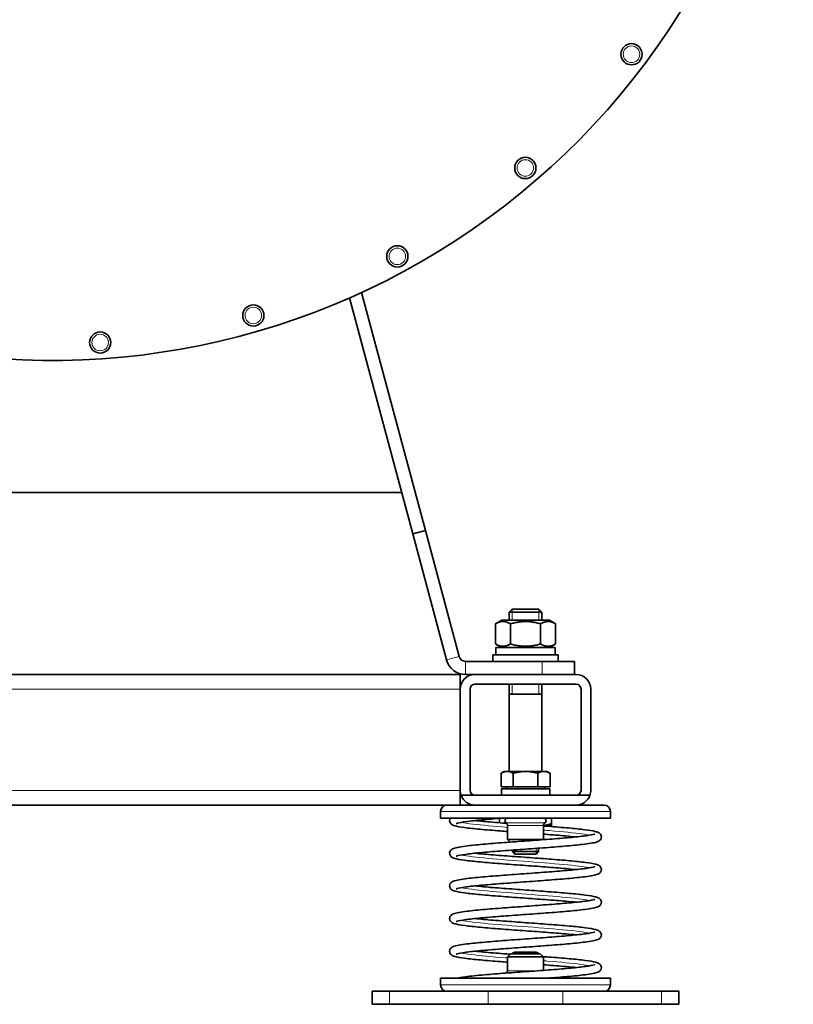
# Model space of a CAD drawing. Units: millimetres. Extents: x 162 to 2079, y -262 to 1901.
# Drawn here: x 421 to 658, y 464 to 766 of the extents above; entities that cross this region are included whole.
import ezdxf

# ---------------------------------------------------------------- set-up
doc = ezdxf.new("R2010")
doc.units = ezdxf.units.MM
doc.layers.add('Widoczne (ISO)', color=7, linetype='Continuous', lineweight=35, true_color=0xe60000)
doc.layers.add('Widoczne wąskie (ISO)', color=7, linetype='Continuous', lineweight=9, true_color=0x8080ff)

msp = doc.modelspace()

# ---------------------------------------------------------------- linework, layer by layer
at = {"layer": 'Widoczne (ISO)'}
for p, q in [((545.72, 609.2), (526.18, 682.11)), ((522.49, 680.45), (541.86, 608.17)), ((538.44, 620.92), (269.33, 620.92)), ((541.86, 608.17), (545.72, 609.2)), ((545.72, 609.2), (556.05, 570.67)), ((541.86, 608.17), (552.18, 569.63)), ((572.31, 585.18), (571.39, 584.26)), ((572.31, 585.18), (580.47, 585.18)), ((580.47, 585.18), (581.39, 584.26)), ((581.39, 584.26), (571.39, 584.26)), ((571.39, 581.78), (571.39, 584.26)), ((581.39, 581.78), (581.39, 584.26)), ((569.09, 581.78), (567.15, 580.66)), ((567.15, 580.66), (567.15, 574.5)), ((583.69, 581.78), (569.09, 581.78)), ((571.77, 580.66), (571.77, 574.5)), ((581, 580.66), (581, 574.5)), ((583.69, 581.78), (585.62, 580.66)), ((585.62, 580.66), (585.62, 574.5)), ((569.09, 573.38), (567.15, 574.5)), ((567.34, 573.38), (585.44, 573.38)), ((567.34, 571.18), (567.34, 573.38)), ((583.69, 573.38), (585.62, 574.5)), ((585.44, 571.18), (585.44, 573.38)), ((566.39, 571.18), (586.39, 571.18)), ((566.39, 569.18), (566.39, 571.18)), ((586.39, 569.18), (586.39, 571.18)), ((557.98, 569.18), (581.44, 569.18)), ((591.44, 569.18), (581.44, 569.18)), ((591.44, 569.18), (591.44, 565.18)), ((251.39, 565.18), (556.39, 565.18)), ((556.39, 565.18), (556.39, 560.68)), ((557.98, 565.18), (560.89, 565.18)), ((560.89, 565.18), (591.89, 565.18)), ((591.89, 562.18), (560.89, 562.18)), ((571.39, 535.48), (571.39, 562.18)), ((581.39, 535.48), (581.39, 562.18)), ((556.39, 529.68), (556.39, 560.68)), ((559.39, 560.68), (559.39, 529.68)), ((581.39, 559.18), (571.39, 559.18)), ((593.39, 529.68), (593.39, 560.68)), ((596.39, 560.68), (596.39, 529.68)), ((569.89, 535.48), (568.88, 534.9)), ((568.88, 530.78), (568.88, 534.9)), ((570.76, 535.48), (569.89, 535.48)), ((576.39, 535.48), (570.76, 535.48)), ((572.63, 530.78), (572.63, 534.9)), ((582.02, 535.48), (576.39, 535.48)), ((580.14, 530.78), (580.14, 534.9)), ((582.89, 535.48), (582.02, 535.48)), ((582.89, 535.48), (583.89, 534.9)), ((583.89, 530.78), (583.89, 534.9)), ((572.63, 530.78), (568.88, 530.78)), ((570.57, 530.78), (570.57, 530.18)), ((580.14, 530.78), (572.63, 530.78)), ((583.89, 530.78), (580.14, 530.78)), ((582.2, 530.78), (582.2, 530.18)), ((556.39, 529.68), (556.39, 525.18)), ((560.89, 528.18), (556.64, 528.18)), ((591.89, 528.18), (560.89, 528.18)), ((568.99, 530.18), (583.79, 530.18)), ((568.99, 528.18), (568.99, 530.18)), ((583.79, 528.18), (583.79, 530.18)), ((596.13, 528.18), (591.89, 528.18)), ((255.39, 525.18), (552.39, 525.18)), ((552.39, 525.18), (560.89, 525.18)), ((560.89, 525.18), (563.12, 525.18)), ((563.12, 525.18), (589.65, 525.18)), ((589.65, 525.18), (591.89, 525.18)), ((591.89, 525.18), (600.39, 525.18)), ((550.39, 521.18), (550.39, 523.18)), ((602.39, 521.18), (602.39, 523.18)), ((602.39, 521.18), (550.39, 521.18)), ((568.39, 521.09), (568.39, 519.78)), ((570.89, 518.89), (570.89, 514.68)), ((581.89, 518.89), (581.89, 514.68)), ((581.89, 518.78), (584.39, 518.78)), ((584.39, 521.18), (584.39, 519.5)), ((581.89, 514.68), (570.89, 514.68)), ((571.73, 513.84), (570.89, 514.68)), ((581.78, 514.58), (581.89, 514.68)), ((572.39, 511.39), (572.39, 510.95)), ((572.39, 510.95), (580.39, 510.95)), ((573.15, 510.18), (572.39, 510.95)), ((579.62, 510.18), (573.15, 510.18)), ((579.62, 510.18), (580.39, 510.95)), ((580.39, 511.97), (580.39, 510.95)), ((571.89, 479.68), (570.89, 478.68)), ((571.89, 479.68), (580.89, 479.68)), ((573.15, 480.18), (572.39, 479.8)), ((580.39, 479.8), (572.39, 479.8)), ((572.39, 479.68), (572.39, 479.8)), ((573.15, 480.18), (579.62, 480.18)), ((579.62, 480.18), (580.39, 479.8)), ((580.39, 479.68), (580.39, 479.8)), ((580.89, 479.68), (581.89, 478.68)), ((581.89, 478.68), (570.89, 478.68)), ((570.89, 478.68), (570.89, 474.48)), ((581.89, 478.68), (581.89, 474.59)), ((602.39, 472.18), (550.39, 472.18)), ((550.39, 470.18), (550.39, 472.18)), ((602.39, 470.18), (602.39, 472.18)), ((529.39, 468.18), (534.71, 468.18)), ((529.39, 464.18), (529.39, 468.18)), ((564.95, 468.18), (534.71, 468.18)), ((564.95, 468.18), (587.83, 468.18)), ((618.07, 468.18), (587.83, 468.18)), ((618.07, 468.18), (623.39, 468.18)), ((623.39, 464.18), (623.39, 468.18)), ((534.71, 464.18), (529.39, 464.18)), ((534.71, 464.18), (564.95, 464.18)), ((587.83, 464.18), (564.95, 464.18)), ((587.83, 464.18), (618.07, 464.18)), ((623.39, 464.18), (618.07, 464.18))]:
    msp.add_line(p, q, dxfattribs=at)
for centre in [(608.86, 755.05), (576.32, 720.24), (537.1, 693.16), (493.01, 675.07), (446.08, 666.79)]:
    msp.add_circle(centre, 3.25, dxfattribs=at)
for centre, radius, start, end in [((431.14, 888.58), 227.3, 261.5493, 0), ((557.98, 571.18), 2, 195, 270), ((557.98, 571.18), 6, 195, 270), ((560.89, 560.68), 4.5, 90, 180), ((591.89, 560.68), 4.5, 0, 90), ((560.89, 560.68), 1.5, 90, 180), ((591.89, 560.68), 1.5, 0, 90), ((560.89, 529.68), 4.5, 180, 199.4712), ((560.89, 529.68), 4.5, 199.4712, 270), ((560.89, 529.68), 1.5, 180, 270), ((591.89, 529.68), 1.5, 270, 0), ((591.89, 529.68), 4.5, 270, 340.5288), ((591.89, 529.68), 4.5, 340.5288, 0), ((552.39, 523.18), 2, 90, 180), ((600.39, 523.18), 2, 0, 90), ((570.89, 520.38), 0.8, 90, 236.251), ((569.89, 518.89), 1, 0, 56.251), ((581.89, 520.38), 0.8, 303.749, 90), ((582.89, 518.89), 1, 123.749, 180), ((569.89, 474.48), 1, 313.8128, 0), ((552.39, 470.18), 2, 180, 270), ((600.39, 470.18), 2, 270, 0)]:
    msp.add_arc(centre, radius, start, end, dxfattribs=at)
for points, weights in [([(571.77, 580.66), (569.46, 582), (567.15, 580.66)], [1, 1.15470053838, 1]), ([(581, 580.66), (576.39, 582), (571.77, 580.66)], [1, 1.15470053838, 1]), ([(585.62, 580.66), (583.31, 582), (581, 580.66)], [1, 1.15470053838, 1]), ([(567.15, 574.5), (569.46, 573.17), (571.77, 574.5)], [1, 1.15470053838, 1]), ([(571.77, 574.5), (576.39, 573.17), (581, 574.5)], [1, 1.15470053838, 1]), ([(581, 574.5), (583.31, 573.17), (585.62, 574.5)], [1, 1.15470053838, 1]), ([(570.76, 535.48), (569.89, 535.48), (568.88, 534.9)], [1, 1.0379548493, 1]), ([(572.63, 534.9), (571.63, 535.48), (570.76, 535.48)], [1, 1.0379548493, 1]), ([(576.39, 535.48), (574.64, 535.48), (572.63, 534.9)], [1, 1.0379548493, 1]), ([(580.14, 534.9), (578.13, 535.48), (576.39, 535.48)], [1, 1.0379548493, 1]), ([(582.02, 535.48), (581.14, 535.48), (580.14, 534.9)], [1, 1.0379548493, 1]), ([(583.89, 534.9), (582.89, 535.48), (582.02, 535.48)], [1, 1.0379548493, 1]), ([(581.89, 518.89), (583.06, 519.06), (584.39, 519.5)], [1.01806691341, 1.02313424537, 1]), ([(584.39, 519.5), (584.39, 518.78), (584.39, 518.78)], [1, 1.0379548493, 1])]:
    msp.add_rational_spline(points, weights, degree=2, dxfattribs=at)
for points, knots in [([(570.89, 517.08), (570.12, 517.14), (569.36, 517.2), (566.43, 517.43), (564.33, 517.6), (560.65, 517.94), (559.02, 518.11), (556.4, 518.46), (555.41, 518.63), (554.49, 518.9), (554.31, 518.97), (553.99, 519.12), (553.84, 519.19), (553.59, 519.4), (553.49, 519.5), (553.31, 519.75), (553.24, 519.88), (553.13, 520.25), (553.12, 520.51), (553.21, 520.91), (553.28, 521.06), (553.36, 521.18)], [66.763229, 66.763229, 66.763229, 66.763229, 66.999646, 66.999646, 67.706097, 67.706097, 68.416835, 68.416835, 69.139441, 69.139441, 69.344063, 69.344063, 69.497681, 69.497681, 69.593334, 69.593334, 69.670513, 69.670513, 69.780834, 69.780834, 69.86314, 69.86314, 69.86314, 69.86314]), ([(569.59, 521.18), (569.45, 521.17), (569.3, 521.16), (566.96, 520.98), (564.85, 520.81), (561.18, 520.47), (559.56, 520.3), (557.02, 519.97), (556.05, 519.8), (555.32, 519.61), (555.18, 519.55), (555.18, 519.55)], [1.380191, 1.380191, 1.380191, 1.380191, 1.425762, 1.425762, 2.128782, 2.128782, 2.827685, 2.827685, 3.516046, 3.516046, 3.801846, 3.801846, 3.801846, 3.801846]), ([(581.89, 518.78), (582.35, 518.75), (582.81, 518.71), (585.5, 518.51), (587.65, 518.33), (591.44, 517.99), (593.14, 517.82), (595.91, 517.47), (597, 517.3), (598.2, 517), (598.53, 516.91), (599.05, 516.58), (599.22, 516.46), (599.47, 516.11), (599.55, 515.94), (599.65, 515.53), (599.65, 515.28), (599.53, 514.87), (599.44, 514.71), (599.23, 514.44), (599.11, 514.34), (598.83, 514.14), (598.68, 514.07), (598.07, 513.81), (597.56, 513.7), (596.22, 513.45), (595.41, 513.33), (592.98, 513.03), (591.1, 512.84), (587.04, 512.48), (584.82, 512.31), (580.25, 511.96), (577.85, 511.79), (573.15, 511.45), (570.79, 511.28), (566.42, 510.94), (564.35, 510.77), (560.76, 510.43), (559.19, 510.26), (556.76, 509.93), (555.85, 509.76), (555.27, 509.59), (555.18, 509.55), (555.18, 509.55)], [8.142976, 8.142976, 8.142976, 8.142976, 8.287085, 8.287085, 8.993133, 8.993133, 9.703108, 9.703108, 10.423096, 10.423096, 10.815161, 10.815161, 10.971266, 10.971266, 11.063431, 11.063431, 11.170994, 11.170994, 11.266361, 11.266361, 11.375327, 11.375327, 11.547627, 11.547627, 12.049445, 12.049445, 12.533175, 12.533175, 13.299981, 13.299981, 14.018513, 14.018513, 14.727814, 14.727814, 15.433459, 15.433459, 16.136204, 16.136204, 16.8346, 16.8346, 17.521301, 17.521301, 17.749938, 17.749938, 17.749938, 17.749938]), ([(560.86, 520.43), (561.64, 520.35), (562.48, 520.27), (565.2, 520.03), (567.29, 519.86), (569.83, 519.66), (570.2, 519.64), (570.58, 519.61)], [5.86195, 5.86195, 5.86195, 5.86195, 6.194312, 6.194312, 6.884561, 6.884561, 7.001615, 7.001615, 7.001615, 7.001615]), ([(591.91, 505.43), (590.93, 505.53), (589.85, 505.63), (586.81, 505.9), (584.68, 506.07), (580.24, 506.4), (577.87, 506.58), (573.21, 506.91), (570.85, 507.08), (566.46, 507.42), (564.36, 507.6), (560.67, 507.94), (559.04, 508.11), (556.42, 508.46), (555.43, 508.63), (554.3, 508.96), (553.97, 509.01), (553.45, 509.55), (553.36, 509.66), (553.23, 509.91), (553.19, 510.04), (553.12, 510.39), (553.13, 510.63), (553.26, 511.03), (553.35, 511.19), (553.57, 511.45), (553.68, 511.55), (553.97, 511.75), (554.13, 511.82), (554.79, 512.08), (555.37, 512.2), (556.83, 512.46), (557.66, 512.58), (560.14, 512.88), (562.04, 513.06), (566.14, 513.42), (568.37, 513.59), (572.96, 513.94), (575.36, 514.11), (580.06, 514.45), (582.4, 514.62), (586.74, 514.96), (588.78, 515.13), (592.32, 515.47), (593.85, 515.64), (596.19, 515.96), (597.06, 516.14), (597.53, 516.29), (597.59, 516.32), (597.59, 516.32)], [50.535201, 50.535201, 50.535201, 50.535201, 50.953642, 50.953642, 51.645672, 51.645672, 52.345638, 52.345638, 53.049204, 53.049204, 53.75564, 53.75564, 54.466348, 54.466348, 55.188848, 55.188848, 55.598033, 55.598033, 55.681974, 55.681974, 55.744735, 55.744735, 55.850288, 55.850288, 55.945997, 55.945997, 56.056947, 56.056947, 56.238324, 56.238324, 56.782869, 56.782869, 57.258968, 57.258968, 58.018121, 58.018121, 58.735616, 58.735616, 59.444618, 59.444618, 60.150082, 60.150082, 60.852626, 60.852626, 61.550621, 61.550621, 62.235962, 62.235962, 62.422466, 62.422466, 62.422466, 62.422466]), ([(591.91, 515.43), (590.92, 515.53), (589.84, 515.64), (586.78, 515.9), (584.65, 516.07), (582.26, 516.25), (582.07, 516.27), (581.89, 516.28)], [64.482249, 64.482249, 64.482249, 64.482249, 64.903984, 64.903984, 65.596077, 65.596077, 65.653591, 65.653591, 65.653591, 65.653591]), ([(560.86, 510.43), (561.72, 510.34), (562.66, 510.26), (565.51, 510), (567.61, 509.83), (572.02, 509.5), (574.38, 509.33), (579.04, 508.99), (581.4, 508.82), (585.84, 508.48), (587.96, 508.31), (591.71, 507.97), (593.38, 507.79), (596.1, 507.45), (597.14, 507.27), (598.31, 506.96), (598.63, 506.88), (599.15, 506.5), (599.28, 506.38), (599.48, 506.08), (599.55, 505.94), (599.65, 505.56), (599.65, 505.31), (599.54, 504.89), (599.45, 504.73), (599.24, 504.45), (599.13, 504.35), (598.85, 504.15), (598.7, 504.08), (598.12, 503.83), (597.64, 503.72), (596.37, 503.47), (595.58, 503.35), (593.17, 503.05), (591.31, 502.86), (587.26, 502.5), (585.05, 502.32), (580.5, 501.98), (578.1, 501.81), (573.4, 501.47), (571.04, 501.29), (566.64, 500.96), (564.56, 500.78), (560.93, 500.45), (559.34, 500.28), (556.87, 499.95), (555.93, 499.78), (555.29, 499.6), (555.18, 499.55), (555.18, 499.55)], [19.81019, 19.81019, 19.81019, 19.81019, 20.177665, 20.177665, 20.868676, 20.868676, 21.568273, 21.568273, 22.271621, 22.271621, 22.977825, 22.977825, 23.68809, 23.68809, 24.409045, 24.409045, 24.807105, 24.807105, 24.928585, 24.928585, 25.007539, 25.007539, 25.115638, 25.115638, 25.210933, 25.210933, 25.318916, 25.318916, 25.486794, 25.486794, 25.965167, 25.965167, 26.450742, 26.450742, 27.222592, 27.222592, 27.941764, 27.941764, 28.65124, 28.65124, 29.356987, 29.356987, 30.059842, 30.059842, 30.758454, 30.758454, 31.445869, 31.445869, 31.698223, 31.698223, 31.698223, 31.698223]), ([(591.91, 495.43), (590.94, 495.53), (589.87, 495.63), (586.84, 495.9), (584.71, 496.07), (580.27, 496.4), (577.91, 496.57), (573.24, 496.91), (570.89, 497.08), (566.49, 497.42), (564.39, 497.59), (560.7, 497.93), (559.07, 498.11), (556.44, 498.46), (555.44, 498.63), (554.31, 498.96), (553.98, 499.01), (553.46, 499.53), (553.37, 499.65), (553.24, 499.9), (553.19, 500.03), (553.12, 500.38), (553.13, 500.62), (553.25, 501.02), (553.35, 501.18), (553.56, 501.45), (553.68, 501.54), (553.96, 501.74), (554.12, 501.82), (554.77, 502.07), (555.34, 502.2), (556.78, 502.45), (557.6, 502.57), (560.08, 502.87), (561.97, 503.06), (566.06, 503.41), (568.29, 503.59), (572.87, 503.93), (575.28, 504.1), (579.97, 504.44), (582.32, 504.61), (586.66, 504.95), (588.71, 505.12), (592.26, 505.46), (593.8, 505.63), (596.16, 505.96), (597.04, 506.13), (597.53, 506.29), (597.59, 506.32), (597.59, 506.32)], [36.58809, 36.58809, 36.58809, 36.58809, 37.003216, 37.003216, 37.695183, 37.695183, 38.395125, 38.395125, 39.098677, 39.098677, 39.805098, 39.805098, 40.515777, 40.515777, 41.23817, 41.23817, 41.646524, 41.646524, 41.732409, 41.732409, 41.796045, 41.796045, 41.901839, 41.901839, 41.997492, 41.997492, 42.108004, 42.108004, 42.287399, 42.287399, 42.82385, 42.82385, 43.301788, 43.301788, 44.062297, 44.062297, 44.779983, 44.779983, 45.489042, 45.489042, 46.194541, 46.194541, 46.897125, 46.897125, 47.595199, 47.595199, 48.280812, 48.280812, 48.475453, 48.475453, 48.475453, 48.475453]), ([(560.86, 500.43), (561.69, 500.35), (562.58, 500.26), (565.37, 500.01), (567.47, 499.84), (571.86, 499.51), (574.21, 499.34), (578.88, 499), (581.24, 498.83), (585.69, 498.49), (587.82, 498.32), (591.59, 497.98), (593.28, 497.81), (596.02, 497.46), (597.08, 497.28), (598.26, 496.98), (598.58, 496.89), (599.1, 496.54), (599.25, 496.42), (599.47, 496.1), (599.55, 495.94), (599.65, 495.55), (599.65, 495.3), (599.54, 494.89), (599.45, 494.72), (599.24, 494.45), (599.12, 494.35), (598.85, 494.15), (598.7, 494.07), (598.11, 493.83), (597.62, 493.71), (596.33, 493.47), (595.54, 493.35), (593.13, 493.04), (591.26, 492.85), (587.21, 492.49), (585, 492.32), (580.44, 491.98), (578.04, 491.8), (573.34, 491.46), (570.98, 491.29), (566.6, 490.95), (564.51, 490.78), (560.89, 490.44), (559.31, 490.27), (556.84, 489.95), (555.91, 489.77), (555.28, 489.6), (555.18, 489.55), (555.18, 489.55)], [33.758416, 33.758416, 33.758416, 33.758416, 34.110251, 34.110251, 34.800929, 34.800929, 35.500408, 35.500408, 36.203688, 36.203688, 36.909822, 36.909822, 37.619956, 37.619956, 38.340472, 38.340472, 38.735721, 38.735721, 38.871858, 38.871858, 38.956593, 38.956593, 39.064703, 39.064703, 39.159995, 39.159995, 39.268194, 39.268194, 39.437028, 39.437028, 39.920576, 39.920576, 40.405909, 40.405909, 41.176581, 41.176581, 41.895605, 41.895605, 42.605042, 42.605042, 43.310766, 43.310766, 44.013597, 44.013597, 44.712161, 44.712161, 45.399419, 45.399419, 45.646468, 45.646468, 45.646468, 45.646468]), ([(591.91, 485.43), (590.95, 485.53), (589.89, 485.63), (586.87, 485.9), (584.74, 486.07), (580.31, 486.4), (577.94, 486.57), (573.28, 486.91), (570.92, 487.08), (566.52, 487.42), (564.42, 487.59), (560.72, 487.93), (559.09, 488.11), (556.45, 488.46), (555.45, 488.63), (554.32, 488.95), (553.99, 489.01), (553.48, 489.52), (553.38, 489.64), (553.24, 489.89), (553.19, 490.01), (553.12, 490.37), (553.13, 490.61), (553.25, 491.01), (553.34, 491.18), (553.56, 491.44), (553.67, 491.54), (553.96, 491.74), (554.11, 491.81), (554.75, 492.07), (555.31, 492.19), (556.72, 492.44), (557.54, 492.56), (560.01, 492.86), (561.89, 493.05), (565.98, 493.41), (568.21, 493.58), (572.79, 493.92), (575.19, 494.1), (579.89, 494.44), (582.24, 494.61), (586.59, 494.95), (588.64, 495.12), (592.2, 495.45), (593.75, 495.62), (596.12, 495.95), (597.01, 496.13), (597.52, 496.28), (597.59, 496.32), (597.59, 496.32)], [22.640922, 22.640922, 22.640922, 22.640922, 23.052652, 23.052652, 23.744554, 23.744554, 24.444472, 24.444472, 25.14801, 25.14801, 25.854415, 25.854415, 26.565063, 26.565063, 27.287349, 27.287349, 27.694869, 27.694869, 27.782817, 27.782817, 27.84738, 27.84738, 27.953416, 27.953416, 28.049018, 28.049018, 28.159128, 28.159128, 28.336703, 28.336703, 28.864642, 28.864642, 29.344297, 29.344297, 30.106247, 30.106247, 30.824132, 30.824132, 31.53325, 31.53325, 32.238784, 32.238784, 32.941407, 32.941407, 33.639562, 33.639562, 34.325447, 34.325447, 34.528379, 34.528379, 34.528379, 34.528379]), ([(560.86, 490.43), (561.69, 490.35), (562.6, 490.26), (565.4, 490.01), (567.5, 489.84), (571.89, 489.51), (574.25, 489.34), (578.91, 489), (581.28, 488.83), (585.72, 488.49), (587.85, 488.32), (591.62, 487.98), (593.3, 487.8), (596.03, 487.45), (597.09, 487.28), (598.27, 486.97), (598.59, 486.89), (599.11, 486.53), (599.26, 486.41), (599.47, 486.09), (599.55, 485.94), (599.65, 485.55), (599.65, 485.3), (599.54, 484.89), (599.45, 484.72), (599.24, 484.45), (599.12, 484.35), (598.85, 484.15), (598.7, 484.07), (598.11, 483.83), (597.63, 483.71), (596.35, 483.47), (595.55, 483.35), (593.14, 483.04), (591.28, 482.85), (587.23, 482.5), (585.02, 482.32), (580.46, 481.98), (578.06, 481.8), (573.36, 481.46), (571, 481.29), (566.61, 480.95), (564.53, 480.78), (560.91, 480.45), (559.32, 480.28), (556.85, 479.95), (555.92, 479.78), (555.29, 479.6), (555.18, 479.55), (555.18, 479.55)], [47.706674, 47.706674, 47.706674, 47.706674, 48.061865, 48.061865, 48.752615, 48.752615, 49.45212, 49.45212, 50.155414, 50.155414, 50.861563, 50.861563, 51.571725, 51.571725, 52.292333, 52.292333, 52.688166, 52.688166, 52.821046, 52.821046, 52.904523, 52.904523, 53.012665, 53.012665, 53.107954, 53.107954, 53.216074, 53.216074, 53.384556, 53.384556, 53.866203, 53.866203, 54.351636, 54.351636, 55.122736, 55.122736, 55.841815, 55.841815, 56.551265, 56.551265, 57.256998, 57.256998, 57.959838, 57.959838, 58.65842, 58.65842, 59.345735, 59.345735, 59.594727, 59.594727, 59.594727, 59.594727]), ([(570.89, 477.08), (570.17, 477.14), (569.46, 477.19), (566.55, 477.42), (564.45, 477.59), (560.75, 477.93), (559.11, 478.1), (556.47, 478.45), (555.47, 478.62), (554.33, 478.95), (554.01, 479.01), (553.49, 479.5), (553.39, 479.62), (553.25, 479.88), (553.2, 480), (553.12, 480.36), (553.13, 480.6), (553.25, 481.01), (553.34, 481.17), (553.55, 481.44), (553.67, 481.54), (553.95, 481.73), (554.11, 481.81), (554.74, 482.06), (555.27, 482.18), (556.66, 482.43), (557.48, 482.55), (559.94, 482.86), (561.82, 483.04), (565.9, 483.4), (568.12, 483.57), (572.7, 483.92), (575.1, 484.09), (579.8, 484.43), (582.15, 484.6), (586.51, 484.94), (588.57, 485.11), (592.14, 485.45), (593.69, 485.62), (596.08, 485.94), (596.98, 486.12), (597.51, 486.28), (597.59, 486.32), (597.59, 486.32)], [10.974667, 10.974667, 10.974667, 10.974667, 11.196852, 11.196852, 11.90324, 11.90324, 12.613854, 12.613854, 13.33602, 13.33602, 13.742623, 13.742623, 13.832976, 13.832976, 13.898618, 13.898618, 14.004918, 14.004918, 14.10047, 14.10047, 14.21018, 14.21018, 14.385943, 14.385943, 14.90514, 14.90514, 15.38637, 15.38637, 16.149867, 16.149867, 16.867962, 16.867962, 17.57714, 17.57714, 18.282711, 18.282711, 18.985375, 18.985375, 19.683611, 19.683611, 20.369773, 20.369773, 20.581249, 20.581249, 20.581249, 20.581249]), ([(560.86, 480.43), (561.69, 480.35), (562.59, 480.26), (565.39, 480.01), (567.49, 479.84), (570.34, 479.63), (571.03, 479.57), (571.73, 479.52)], [61.654929, 61.654929, 61.654929, 61.654929, 62.008881, 62.008881, 62.699605, 62.699605, 62.912691, 62.912691, 62.912691, 62.912691]), ([(555.33, 472.18), (556.03, 472.34), (556.92, 472.48), (559.57, 472.82), (561.58, 473.02), (565.82, 473.39), (568.03, 473.57), (572.6, 473.91), (575, 474.08), (579.7, 474.42), (582.05, 474.59), (586.42, 474.93), (588.48, 475.1), (592.07, 475.44), (593.63, 475.61), (596.04, 475.94), (596.95, 476.11), (597.51, 476.28), (597.59, 476.32), (597.59, 476.32)], [0.787051, 0.787051, 0.787051, 0.787051, 1.368017, 1.368017, 2.193524, 2.193524, 2.910587, 2.910587, 3.619874, 3.619874, 4.325485, 4.325485, 5.028194, 5.028194, 5.726521, 5.726521, 6.412987, 6.412987, 6.634072, 6.634072, 6.634072, 6.634072]), ([(581.78, 478.79), (582.36, 478.75), (582.92, 478.7), (585.71, 478.49), (587.84, 478.32), (591.61, 477.98), (593.29, 477.8), (596.03, 477.46), (597.09, 477.28), (598.27, 476.97), (598.59, 476.89), (599.11, 476.53), (599.26, 476.41), (599.47, 476.1), (599.55, 475.94), (599.65, 475.55), (599.65, 475.3), (599.54, 474.89), (599.45, 474.72), (599.24, 474.45), (599.12, 474.35), (598.85, 474.15), (598.7, 474.07), (598.11, 473.83), (597.63, 473.71), (596.34, 473.47), (595.55, 473.35), (593.14, 473.04), (591.27, 472.85), (587.35, 472.51), (585.31, 472.34), (583.19, 472.18)], [63.925031, 63.925031, 63.925031, 63.925031, 64.102389, 64.102389, 64.808533, 64.808533, 65.518684, 65.518684, 66.239258, 66.239258, 66.634874, 66.634874, 66.768949, 66.768949, 66.85289, 66.85289, 66.961022, 66.961022, 67.056312, 67.056312, 67.16446, 67.16446, 67.333062, 67.333062, 67.815363, 67.815363, 68.300764, 68.300764, 69.071716, 69.071716, 69.741584, 69.741584, 69.741584, 69.741584]), ([(591.91, 475.43), (590.95, 475.53), (589.91, 475.63), (586.9, 475.89), (584.78, 476.06), (582.35, 476.25), (582.12, 476.26), (581.89, 476.28)], [8.693699, 8.693699, 8.693699, 8.693699, 9.101611, 9.101611, 9.793439, 9.793439, 9.865079, 9.865079, 9.865079, 9.865079])]:
    msp.add_open_spline(points, degree=3, knots=knots, dxfattribs=at)
at = {"layer": 'Widoczne wąskie (ISO)'}
for p, q in [((572.28, 585.16), (572.28, 581.78)), ((580.49, 581.78), (580.49, 585.16)), ((552.18, 569.63), (556.05, 570.67)), ((557.98, 565.18), (557.98, 569.18)), ((581.44, 565.18), (581.44, 569.18)), ((572.28, 562.18), (572.28, 559.18)), ((580.49, 559.18), (580.49, 562.18)), ((251.39, 560.68), (556.39, 560.68)), ((251.39, 529.68), (556.39, 529.68)), ((602.39, 523.18), (550.39, 523.18)), ((570.44, 519.72), (582.33, 519.72)), ((581.89, 518.89), (570.89, 518.89)), ((573.13, 511.45), (573.13, 510.21)), ((579.64, 510.21), (579.64, 511.92)), ((573.13, 480.17), (573.13, 479.68)), ((579.64, 479.68), (579.64, 480.17)), ((570.89, 474.48), (580.46, 474.48)), ((534.71, 464.18), (534.71, 468.18)), ((550.39, 470.18), (602.39, 470.18)), ((564.95, 464.18), (564.95, 468.18)), ((587.83, 464.18), (587.83, 468.18)), ((618.07, 464.18), (618.07, 468.18))]:
    msp.add_line(p, q, dxfattribs=at)
for centre in [(608.86, 755.05), (576.32, 720.24), (537.1, 693.16), (493.01, 675.07), (446.08, 666.79)]:
    msp.add_circle(centre, 2.53, dxfattribs=at)
for points, knots in [([(570.89, 518.36), (566.75, 518.69), (562.99, 519.02), (560.29, 519.35), (558.74, 519.53), (557.54, 519.72), (556.75, 519.91)], [30.1133966, 30.1133966, 30.1133966, 30.1133966, 30.73323, 30.73323, 30.73323, 31.0880788, 31.0880788, 31.0880788, 31.0880788]), ([(596.02, 515.95), (595.47, 516.09), (594.71, 516.22), (593.76, 516.35), (591.38, 516.69), (587.83, 517.02), (583.78, 517.35), (583.16, 517.4), (582.53, 517.46), (581.89, 517.51)], [28.6023603, 28.6023603, 28.6023603, 28.6023603, 28.8530339, 28.8530339, 28.8530339, 29.4809809, 29.4809809, 29.4809809, 29.5768638, 29.5768638, 29.5768638, 29.5768638]), ([(596.02, 505.95), (595.46, 506.09), (594.68, 506.23), (593.71, 506.36), (591.32, 506.69), (587.79, 507.02), (583.75, 507.36), (579.66, 507.69), (575.09, 508.03), (570.88, 508.36), (566.69, 508.69), (562.88, 509.03), (560.17, 509.36), (558.68, 509.54), (557.52, 509.73), (556.75, 509.91)], [22.319167, 22.319167, 22.319167, 22.319167, 22.574421, 22.574421, 22.574421, 23.199268, 23.199268, 23.199268, 23.830619, 23.830619, 23.830619, 24.45922, 24.45922, 24.45922, 24.804773, 24.804773, 24.804773, 24.804773]), ([(596.02, 495.95), (595.41, 496.1), (594.55, 496.25), (593.46, 496.39), (590.99, 496.73), (587.38, 497.06), (583.29, 497.39), (579.19, 497.73), (574.65, 498.06), (570.49, 498.39), (566.33, 498.72), (562.58, 499.06), (559.94, 499.39), (558.56, 499.56), (557.48, 499.74), (556.75, 499.91)], [16.035972, 16.035972, 16.035972, 16.035972, 16.312298, 16.312298, 16.312298, 16.939814, 16.939814, 16.939814, 17.567006, 17.567006, 17.567006, 18.193888, 18.193888, 18.193888, 18.521634, 18.521634, 18.521634, 18.521634]), ([(596.02, 485.95), (595.43, 486.1), (594.6, 486.24), (593.57, 486.38), (591.14, 486.71), (587.57, 487.04), (583.51, 487.38), (579.45, 487.71), (574.92, 488.04), (570.76, 488.37), (566.6, 488.7), (562.83, 489.03), (560.14, 489.36), (558.66, 489.55), (557.51, 489.73), (556.75, 489.91)], [9.752775, 9.752775, 9.752775, 9.752775, 10.020033, 10.020033, 10.020033, 10.645193, 10.645193, 10.645193, 11.270243, 11.270243, 11.270243, 11.895186, 11.895186, 11.895186, 12.238438, 12.238438, 12.238438, 12.238438]), ([(570.89, 478.36), (570.66, 478.38), (570.44, 478.4), (570.21, 478.41), (566.08, 478.75), (562.37, 479.08), (559.77, 479.41), (558.47, 479.58), (557.45, 479.74), (556.75, 479.91)], [4.9806554, 4.9806554, 4.9806554, 4.9806554, 5.0144243, 5.0144243, 5.0144243, 5.6405748, 5.6405748, 5.6405748, 5.9552563, 5.9552563, 5.9552563, 5.9552563]), ([(596.02, 475.95), (595.37, 476.11), (594.45, 476.26), (593.27, 476.42), (590.75, 476.75), (587.1, 477.08), (583, 477.42), (582.63, 477.45), (582.26, 477.48), (581.89, 477.51)], [3.4695742, 3.4695742, 3.4695742, 3.4695742, 3.761707, 3.761707, 3.761707, 4.3881361, 4.3881361, 4.3881361, 4.4441226, 4.4441226, 4.4441226, 4.4441226])]:
    msp.add_open_spline(points, degree=3, knots=knots, dxfattribs=at)

doc.saveas('drawing.dxf')
